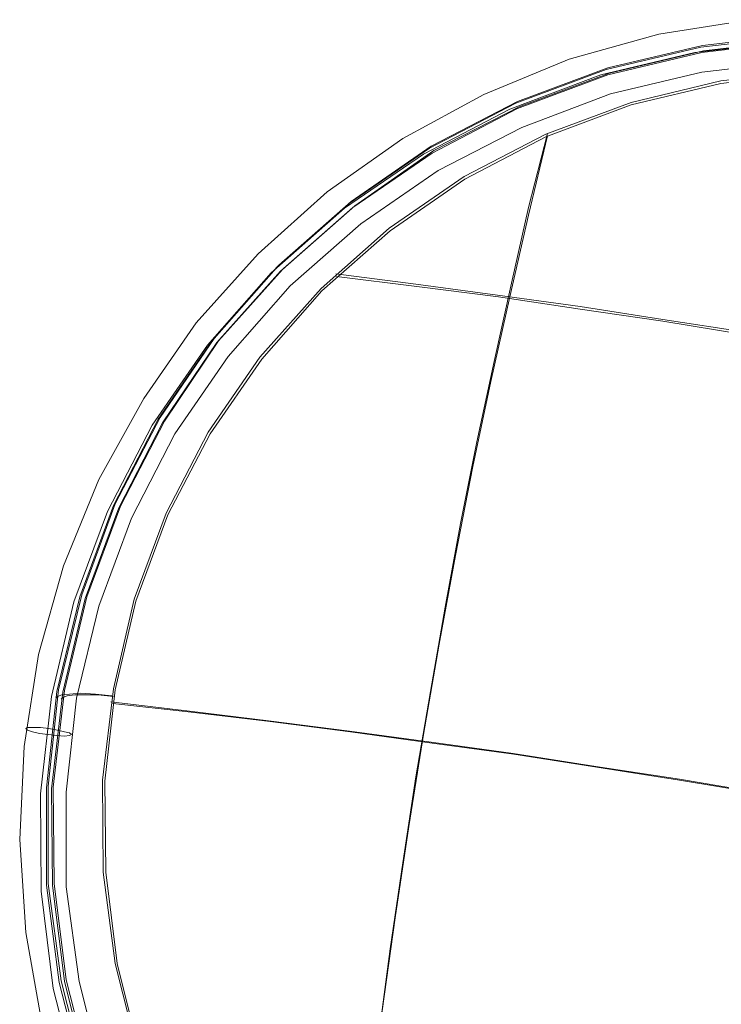
# Model space of a CAD drawing. Units: millimetres. Extents: x 0 to 7240, y -3623 to 3624.
# Drawn here: x 2951 to 3469, y -173 to 554 of the extents above; entities that cross this region are included whole.
import ezdxf

# ---------------------------------------------------------------- set-up
doc = ezdxf.new("R2010")
doc.units = ezdxf.units.MM

# ---------------------------------------------------------------- blocks, each defined once
blk = doc.blocks.new('WMF0')
at = {"color": 1, "lineweight": 0}
for points in [[(4732.55, -2655.42), (4726.52, -2621.48), (4724.3, -2587.22), (4725.89, -2552.96), (4731.28, -2519.01), (4740.48, -2486.34), (4753.49, -2454.62), (4769.98, -2424.8), (4789.33, -2396.89), (4812.17, -2371.51), (4812.17, -2371.51), (4837.55, -2348.67), (4865.46, -2329), (4895.28, -2312.82), (4926.69, -2299.82), (4959.68, -2290.62), (4993.3, -2285.23)], [(5010.75, -2291.25), (4975.22, -2295.38), (4940.33, -2303.62), (4907.02, -2316), (4875.3, -2332.49), (4845.8, -2352.79), (4819.15, -2376.27), (4795.36, -2403.23), (4775.37, -2432.41), (4758.88, -2464.14), (4746.51, -2497.76), (4737.94, -2532.66), (4734.14, -2568.18), (4734.14, -2604.03), (4738.89, -2639.87), (4747.78, -2674.77)], [(4747.78, -2674.77), (4738.89, -2639.87), (4734.14, -2604.03), (4734.14, -2568.18), (4737.94, -2532.66), (4746.51, -2497.76), (4758.88, -2464.14), (4775.37, -2432.41), (4795.36, -2403.23), (4819.15, -2376.27), (4819.15, -2376.27), (4845.8, -2352.79), (4875.3, -2332.49), (4907.02, -2316), (4940.33, -2303.62), (4975.22, -2295.38), (5010.75, -2291.25)], [(5011.38, -2290.62), (4975.86, -2294.74), (4940.96, -2302.99), (4907.65, -2315.36), (4875.93, -2331.86), (4846.43, -2352.16), (4819.78, -2375.63), (4795.99, -2402.6), (4776.01, -2431.78), (4759.51, -2463.5), (4747.14, -2497.13), (4738.58, -2532.02), (4734.77, -2567.55), (4734.77, -2603.39), (4739.53, -2639.24), (4748.41, -2674.13)], [(4745.56, -2676.99), (4736.67, -2642.09), (4732.23, -2606.25), (4731.92, -2570.4), (4736.04, -2534.56), (4744.29, -2499.66), (4756.66, -2466.36), (4773.15, -2434.64), (4793.46, -2405.13), (4816.93, -2378.49), (4816.93, -2378.49), (4843.89, -2354.7), (4873.08, -2334.71), (4904.8, -2318.22), (4938.42, -2305.53), (4973, -2297.28), (5008.85, -2293.16)], [(5011.07, -2293.16), (4975.54, -2297.28), (4940.96, -2305.53), (4907.65, -2317.9), (4876.25, -2334.39), (4847.07, -2354.38), (4820.42, -2377.85), (4796.95, -2404.18), (4776.96, -2433.68), (4760.78, -2465.09), (4748.41, -2498.4), (4740.16, -2532.97), (4736.04, -2568.5), (4736.36, -2604.03), (4740.8, -2639.56), (4749.68, -2674.45)], [(5011.7, -2292.52), (4976.17, -2296.65), (4941.6, -2304.89), (4908.29, -2317.27), (4876.88, -2333.44), (4847.7, -2353.75), (4821.05, -2377.22), (4797.58, -2403.55), (4777.6, -2433.05), (4761.42, -2464.45), (4749.05, -2497.76), (4740.8, -2532.34), (4736.67, -2567.87), (4736.99, -2603.39), (4741.43, -2638.92), (4750.31, -2673.5)], [(4754.76, -2673.5), (4746.19, -2639.56), (4741.43, -2604.66), (4741.43, -2569.77), (4745.24, -2535.19), (4753.49, -2501.25), (4765.54, -2468.89), (4781.4, -2437.81), (4801.07, -2409.26), (4823.91, -2383.25), (4823.91, -2383.25), (4849.92, -2360.41), (4878.47, -2340.74), (4909.24, -2324.88), (4941.91, -2312.51), (4975.54, -2304.58), (5010.43, -2300.45)], [(5016.14, -2303.94), (4982.52, -2307.75), (4949.53, -2315.68), (4918.12, -2327.42), (4887.99, -2342.96), (4860.39, -2361.99), (4835.33, -2384.2), (4812.81, -2409.58), (4793.77, -2437.17), (4778.23, -2466.99), (4766.49, -2498.71), (4758.88, -2531.7), (4754.76, -2565.33), (4755.07, -2599.27), (4759.51, -2632.9), (4767.76, -2665.89)], [(5015.82, -2304.89), (4982.52, -2308.7), (4949.53, -2316.63), (4918.12, -2328.37), (4888.3, -2343.91), (4860.71, -2362.94), (4835.65, -2385.15), (4813.44, -2410.21), (4794.41, -2437.81), (4778.86, -2467.63), (4767.13, -2499.35), (4759.51, -2532.02), (4755.71, -2565.65), (4756.02, -2599.27), (4760.15, -2632.9), (4768.4, -2665.89)], [(4918.76, -2327.1), (4911.78, -2354.38), (4905.43, -2382.29), (4899.09, -2411.16), (4892.74, -2440.66), (4886.72, -2470.8), (4881.01, -2501.57), (4875.62, -2532.66), (4870.22, -2564.06), (4865.46, -2595.78), (4860.71, -2627.5), (4856.58, -2659.22), (4852.46, -2691.26), (4848.65, -2722.98), (4845.48, -2754.39), (4842.62, -2785.48)], [(4918.76, -2328.05), (4911.78, -2357.23), (4904.8, -2387.37), (4897.82, -2418.46), (4891.16, -2449.86), (4884.81, -2482.54), (4878.79, -2515.21), (4873.08, -2548.52), (4867.68, -2582.46), (4862.61, -2616.08), (4857.85, -2650.34), (4853.73, -2684.28), (4849.6, -2718.23), (4846.11, -2751.85), (4842.94, -2785.16)], [(4840.72, -2378.81), (4870.22, -2382.61), (4900.36, -2386.74), (4930.81, -2390.86), (4961.26, -2395.62), (4991.72, -2400.38), (5022.49, -2405.45), (5052.94, -2410.84), (5083.39, -2416.24), (5113.53, -2421.95), (5143.35, -2427.97), (5172.85, -2434), (5201.71, -2440.03), (5229.95, -2446.37), (5257.54, -2452.72), (5284.51, -2459.38)], [(4841.04, -2379.76), (4870.54, -2383.56), (4900.68, -2387.37), (4930.81, -2391.81), (4961.26, -2396.25), (4991.72, -2401.33), (5022.17, -2406.09), (5052.62, -2411.48), (5083.07, -2416.87), (5113.21, -2422.58), (5142.71, -2428.61), (5172.21, -2434.64), (5201.08, -2440.66), (5228.99, -2447.01), (5256.59, -2453.67), (5283.56, -2460.01)], [(4738.26, -2534.56), (4737.63, -2535.19)], [(4758.24, -2534.24), (4752.22, -2533.61), (4746.83, -2533.29), (4742.7, -2533.61), (4739.85, -2533.92), (4738.26, -2534.56)], [(4740.16, -2534.88), (4739.53, -2535.51)], [(4758.88, -2534.56), (4753.17, -2533.92), (4748.41, -2533.92), (4744.6, -2533.92), (4741.75, -2534.24), (4740.16, -2534.88)], [(4757.93, -2536.46), (4786.79, -2539.95), (4815.98, -2543.44), (4845.8, -2547.25), (4875.93, -2551.37), (4906.07, -2555.49), (4936.52, -2560.25), (4967.29, -2565.01), (4997.74, -2570.09), (5028.2, -2575.48), (5058.65, -2580.87), (5088.47, -2586.58), (5118.29, -2592.61), (5147.79, -2598.64), (5176.65, -2604.66), (5205.2, -2611.01), (5232.8, -2617.35), (5259.76, -2623.7), (5286.09, -2630.36), (5311.47, -2637.02)], [(4758.56, -2537.1), (4787.43, -2540.27), (4816.61, -2543.76), (4846.11, -2547.56), (4876.25, -2551.69), (4906.38, -2555.81), (4936.84, -2560.57), (4967.29, -2565.33), (4997.74, -2570.4), (5027.88, -2575.8), (5058.33, -2581.19), (5088.15, -2586.9), (5117.97, -2592.61), (5147.15, -2598.64), (5176.02, -2604.66), (5204.25, -2611.01), (5231.85, -2617.35), (5258.81, -2624.01), (5285.14, -2630.36), (5310.52, -2637.02)]]:
    blk.add_lwpolyline(points, dxfattribs=at)
blk.add_lwpolyline([(4743.34, -2548.52), (4742.7, -2548.83), (4740.8, -2549.15), (4737.94, -2548.83), (4734.77, -2548.52), (4731.6, -2548.2), (4729.06, -2547.56), (4727.16, -2546.93), (4726.52, -2546.3), (4727.16, -2545.98), (4729.06, -2545.98), (4731.92, -2545.98), (4735.09, -2546.3), (4738.26, -2546.93), (4740.8, -2547.56), (4742.7, -2547.88), (4743.34, -2548.52)], close=True, dxfattribs=at)

msp = doc.modelspace()

# ---------------------------------------------------------------- block references
at = {"xscale": 2.003822756229998, "yscale": 2.003822756229998, "zscale": 2.003822756229998}
msp.add_blockref('WMF0', (-6515.36, 5132.84), dxfattribs=at)

doc.saveas('drawing.dxf')
